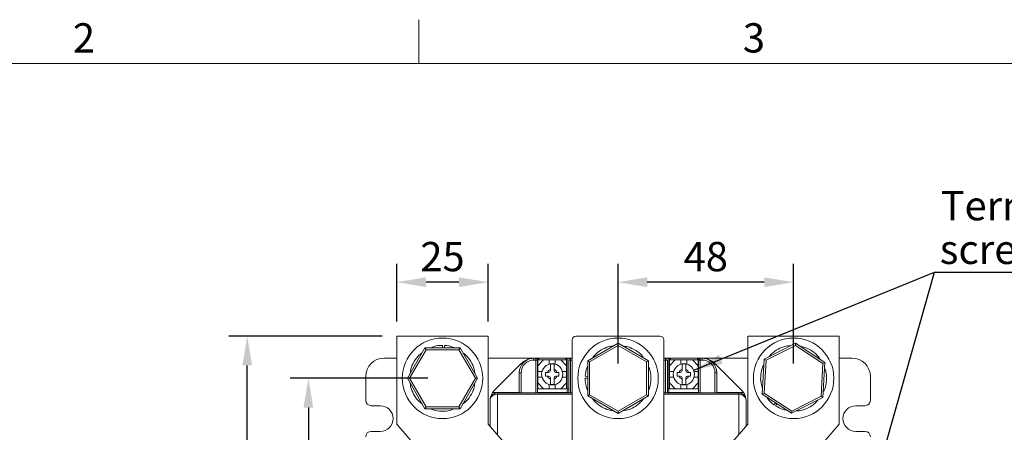
# Model space of a CAD drawing. Units: millimetres. Extents: x 2352 to 3475, y 1308 to 2084.
# Drawn here: x 2621 to 2890, y 1971 to 2084 of the extents above; entities that cross this region are included whole.
import ezdxf
from ezdxf.enums import TextEntityAlignment as Align

# ---------------------------------------------------------------- set-up
doc = ezdxf.new("R2010")
doc.units = ezdxf.units.MM
doc.layers.get('0').update_dxf_attribs({"linetype": 'CONTINUOUS', "lineweight": 13})
doc.layers.get('DEFPOINTS').update_dxf_attribs({"linetype": 'CONTINUOUS', "lineweight": 13})
for name, color, linetype, lineweight in [('2', 2, 'CONTINUOUS', 13), ('DIM', 3, 'CONTINUOUS', 13), ('外框', 5, 'CONTINUOUS', 13), ('文字', 4, 'CONTINUOUS', 13), ('標註', 3, 'CONTINUOUS', 13)]:
    doc.layers.add(name, color=color, linetype=linetype, lineweight=lineweight)
doc.styles.add('DAYUFP', font='COMPLEX.shx', dxfattribs={"bigfont": 'chineset.shx'})
doc.styles.add('DAYUSP', font='simplex.shx', dxfattribs={"bigfont": 'chineset.shx'})
doc.styles.add('STYLE1', font='ARIAL.TTF')
doc.dimstyles.get("Standard").update_dxf_attribs({"dimscale": 4, "dimtxt": 2, "dimasz": 2, "dimexe": 1.25, "dimexo": 1, "dimgap": 0.75, "dimtad": 1, "dimdsep": 46, "dimlunit": 6, "dimtxsty": 'DAYUSP', "dimcen": 0, "dimadec": 0, "dimazin": 0, "dimtm": 1e-09, "dimtfac": 1, "dimtmove": 0, "dimatfit": 3, "dimfxl": 0, "dimtolj": 1, "dimarcsym": 0})

# ---------------------------------------------------------------- blocks, each defined once
blk = doc.blocks.new('A$C02A70B0F')
at = {"layer": '外框', "color": 5}
for p, q in [((94.6, 191), (94.6, 194)), ((3, 191), (277.8, 191))]:
    blk.add_line(p, q, dxfattribs=at)
at = {"layer": '文字', "style": 'DAYUFP'}
for s, p in [('2', (71.7, 192.5)), ('3', (117.5, 192.5))]:
    blk.add_text(s, height=2, dxfattribs=at).set_placement(p, align=Align.MIDDLE)
blk = doc.blocks.new('*D226')
at = {"layer": 'DEFPOINTS', "color": 0}
for p in [(2723.94, 2012.47), (2723.94, 1997.72), (2748.94, 1997.72)]:
    blk.add_point(p, dxfattribs=at)
at = {"layer": 'DIM', "color": 0, "lineweight": -2}
for p, q in [((2723.94, 2001.72), (2723.94, 2017.47)), ((2748.94, 2001.72), (2748.94, 2017.47)), ((2740.94, 2012.47), (2731.94, 2012.47))]:
    blk.add_line(p, q, dxfattribs=at)
at = {"layer": 'DIM', "color": 0}
for points in [[(2731.94, 2013.81), (2731.94, 2011.14), (2723.94, 2012.47)], [(2740.94, 2013.81), (2740.94, 2011.14), (2748.94, 2012.47)]]:
    blk.add_solid(points, dxfattribs=at)
at = {"layer": 'DIM', "color": 0, "insert": (2736.44, 2019.47), "char_height": 8, "attachment_point": 5, "style": 'DAYUSP'}
blk.add_mtext('\\A1;25', dxfattribs=at)
blk = doc.blocks.new('*D227')
at = {"layer": 'DEFPOINTS', "color": 0}
for p in [(2784.44, 2012.47), (2784.44, 1986.22), (2832.44, 1986.22)]:
    blk.add_point(p, dxfattribs=at)
at = {"layer": 'DIM', "color": 0, "lineweight": -2}
for p, q in [((2784.44, 1990.22), (2784.44, 2017.47)), ((2832.44, 1990.22), (2832.44, 2017.47)), ((2824.44, 2012.47), (2792.44, 2012.47))]:
    blk.add_line(p, q, dxfattribs=at)
at = {"layer": 'DIM', "color": 0}
for points in [[(2792.44, 2013.81), (2792.44, 2011.14), (2784.44, 2012.47)], [(2824.44, 2013.81), (2824.44, 2011.14), (2832.44, 2012.47)]]:
    blk.add_solid(points, dxfattribs=at)
at = {"layer": 'DIM', "color": 0, "insert": (2808.44, 2019.47), "char_height": 8, "attachment_point": 5, "style": 'DAYUSP'}
blk.add_mtext('\\A1;48', dxfattribs=at)
blk = doc.blocks.new('*D228')
at = {"layer": 'DEFPOINTS', "color": 0}
for p in [(2736.44, 1986.22), (2699.77, 1824.22), (2736.44, 1824.22)]:
    blk.add_point(p, dxfattribs=at)
at = {"layer": 'DIM', "color": 0, "lineweight": -2}
for p, q in [((2732.44, 1986.22), (2694.77, 1986.22)), ((2699.77, 1978.22), (2699.77, 1832.22)), ((2732.44, 1824.22), (2694.77, 1824.22))]:
    blk.add_line(p, q, dxfattribs=at)
at = {"layer": 'DIM', "color": 0}
for points in [[(2698.44, 1978.22), (2701.1, 1978.22), (2699.77, 1986.22)], [(2698.44, 1832.22), (2701.1, 1832.22), (2699.77, 1824.22)]]:
    blk.add_solid(points, dxfattribs=at)
at = {"layer": 'DIM', "color": 0, "insert": (2692.77, 1905.22), "char_height": 8, "attachment_point": 5, "rotation": 90, "style": 'DAYUSP'}
blk.add_mtext('\\A1;162', dxfattribs=at)
blk = doc.blocks.new('*D229')
at = {"layer": 'DEFPOINTS', "color": 0}
for p in [(2683.05, 1997.72), (2723.94, 1997.72), (2723.94, 1812.72)]:
    blk.add_point(p, dxfattribs=at)
at = {"layer": 'DIM', "color": 0, "lineweight": -2}
for p, q in [((2719.94, 1997.72), (2678.05, 1997.72)), ((2683.05, 1820.72), (2683.05, 1989.72)), ((2719.94, 1812.72), (2678.05, 1812.72))]:
    blk.add_line(p, q, dxfattribs=at)
at = {"layer": 'DIM', "color": 0}
for points in [[(2681.71, 1989.72), (2684.38, 1989.72), (2683.05, 1997.72)], [(2681.71, 1820.72), (2684.38, 1820.72), (2683.05, 1812.72)]]:
    blk.add_solid(points, dxfattribs=at)
at = {"layer": 'DIM', "color": 0, "insert": (2676.05, 1905.22), "char_height": 8, "attachment_point": 5, "rotation": 90, "style": 'DAYUSP'}
blk.add_mtext('\\A1;185', dxfattribs=at)

msp = doc.modelspace()

# ---------------------------------------------------------------- linework, layer by layer
at = {"color": 0, "linetype": 'Continuous', "lineweight": 15}
for p, q in [((2748.94, 1997.717), (2723.94, 1997.717)), ((2723.94, 1997.717), (2723.94, 1973.717)), ((2748.94, 1973.717), (2748.94, 1997.717)), ((2795.94, 1997.717), (2772.94, 1997.717)), ((2819.94, 1997.717), (2844.94, 1997.717)), ((2819.94, 1973.717), (2819.94, 1997.717)), ((2844.94, 1997.717), (2844.94, 1973.717)), ((2736.44, 1994.517), (2736.44, 1995.217)), ((2736.963, 1994.517), (2737.005, 1995.199)), ((2771.94, 1996.717), (2771.94, 1964.929)), ((2776.14, 1991.009), (2784.44, 1995.801)), ((2784.44, 1995.223), (2776.64, 1990.72)), ((2784.44, 1995.801), (2792.74, 1991.009)), ((2784.44, 1995.223), (2784.44, 1995.801)), ((2792.24, 1990.72), (2784.44, 1995.223)), ((2796.94, 1964.929), (2796.94, 1996.717)), ((2824.417, 1991.459), (2832.968, 1995.786)), ((2832.936, 1995.21), (2824.9, 1991.143)), ((2832.936, 1995.21), (2832.968, 1995.786)), ((2840.477, 1990.284), (2832.936, 1995.21)), ((2832.968, 1995.786), (2840.992, 1990.544)), ((2726.856, 1986.217), (2731.648, 1994.517)), ((2731.937, 1994.017), (2727.434, 1986.217)), ((2731.648, 1994.517), (2741.232, 1994.517)), ((2731.648, 1994.517), (2731.937, 1994.017)), ((2740.944, 1994.017), (2731.937, 1994.017)), ((2740.944, 1994.017), (2741.232, 1994.517)), ((2745.447, 1986.217), (2740.944, 1994.017)), ((2741.232, 1994.517), (2746.024, 1986.217)), ((2723.94, 1991.717), (2720.44, 1991.717)), ((2761.44, 1991.717), (2748.94, 1991.717)), ((2757.976, 1990.252), (2750.612, 1982.888)), ((2761.44, 1991.717), (2761.94, 1991.717)), ((2761.44, 1991.717), (2761.44, 1991.217)), ((2761.94, 1991.217), (2761.44, 1991.217)), ((2762.34, 1991.717), (2761.94, 1991.717)), ((2761.94, 1991.217), (2761.94, 1991.717)), ((2761.94, 1982.217), (2761.94, 1991.217)), ((2761.94, 1991.217), (2762.44, 1991.217)), ((2762.84, 1991.717), (2762.34, 1991.717)), ((2762.34, 1991.517), (2762.34, 1991.717)), ((2762.84, 1991.717), (2762.432, 1991.308)), ((2762.44, 1991.217), (2762.44, 1982.217)), ((2762.49, 1989.717), (2762.44, 1989.717)), ((2762.49, 1989.667), (2764.09, 1991.267)), ((2762.49, 1989.667), (2762.49, 1991.067)), ((2762.49, 1989.667), (2762.49, 1988.117)), ((2764.09, 1991.267), (2762.69, 1991.267)), ((2770.04, 1991.717), (2762.84, 1991.717)), ((2765.64, 1991.267), (2764.09, 1991.267)), ((2767.24, 1991.267), (2765.64, 1991.267)), ((2765.64, 1990.104), (2765.64, 1991.267)), ((2765.94, 1990.086), (2765.94, 1988.624)), ((2766.94, 1988.624), (2766.94, 1990.086)), ((2768.79, 1991.267), (2767.24, 1991.267)), ((2767.24, 1990.104), (2767.24, 1991.267)), ((2768.79, 1991.267), (2770.19, 1991.267)), ((2770.39, 1989.667), (2768.79, 1991.267)), ((2770.54, 1991.717), (2770.04, 1991.717)), ((2770.54, 1991.217), (2770.04, 1991.717)), ((2770.39, 1989.667), (2770.39, 1991.067)), ((2770.54, 1989.717), (2770.39, 1989.717)), ((2770.39, 1988.117), (2770.39, 1989.667)), ((2770.54, 1991.717), (2770.54, 1983.317)), ((2771.44, 1991.717), (2770.54, 1991.717)), ((2770.94, 1982.217), (2770.94, 1991.217)), ((2770.94, 1991.217), (2771.44, 1991.217)), ((2771.44, 1991.717), (2771.94, 1991.717)), ((2771.44, 1991.217), (2771.44, 1991.717)), ((2771.44, 1991.217), (2771.44, 1982.217)), ((2771.94, 1991.217), (2771.44, 1991.217)), ((2776.14, 1981.425), (2776.14, 1991.009)), ((2776.64, 1990.72), (2776.14, 1991.009)), ((2776.64, 1990.72), (2776.64, 1981.713)), ((2792.24, 1990.72), (2792.74, 1991.009)), ((2792.24, 1981.713), (2792.24, 1990.72)), ((2792.74, 1991.009), (2792.74, 1981.425)), ((2796.94, 1991.717), (2797.44, 1991.717)), ((2797.44, 1991.217), (2796.94, 1991.217)), ((2798.34, 1991.717), (2797.44, 1991.717)), ((2797.44, 1991.217), (2797.44, 1991.717)), ((2797.44, 1982.217), (2797.44, 1991.217)), ((2797.44, 1991.217), (2797.94, 1991.217)), ((2797.94, 1991.217), (2797.94, 1982.217)), ((2798.34, 1983.317), (2798.34, 1991.717)), ((2798.84, 1991.717), (2798.34, 1991.717)), ((2798.84, 1991.717), (2798.34, 1991.217)), ((2798.49, 1989.717), (2798.34, 1989.717)), ((2798.49, 1989.667), (2800.09, 1991.267)), ((2798.49, 1989.667), (2798.49, 1991.067)), ((2798.49, 1989.667), (2798.49, 1988.117)), ((2800.09, 1991.267), (2798.69, 1991.267)), ((2806.04, 1991.717), (2798.84, 1991.717)), ((2801.64, 1991.267), (2800.09, 1991.267)), ((2803.24, 1991.267), (2801.64, 1991.267)), ((2801.64, 1990.104), (2801.64, 1991.267)), ((2801.94, 1990.086), (2801.94, 1988.624)), ((2802.94, 1988.624), (2802.94, 1990.086)), ((2804.79, 1991.267), (2803.24, 1991.267)), ((2803.24, 1990.104), (2803.24, 1991.267)), ((2804.79, 1991.267), (2806.19, 1991.267)), ((2806.39, 1989.667), (2804.79, 1991.267)), ((2806.54, 1991.717), (2806.04, 1991.717)), ((2806.449, 1991.308), (2806.04, 1991.717)), ((2806.39, 1989.667), (2806.39, 1991.067)), ((2806.44, 1989.717), (2806.39, 1989.717)), ((2806.39, 1988.117), (2806.39, 1989.667)), ((2806.44, 1982.217), (2806.44, 1991.217)), ((2806.44, 1991.217), (2806.94, 1991.217)), ((2806.94, 1991.717), (2806.54, 1991.717)), ((2806.54, 1991.717), (2806.54, 1991.517)), ((2806.94, 1991.717), (2806.94, 1991.217)), ((2806.94, 1991.717), (2807.44, 1991.717)), ((2806.94, 1991.217), (2806.94, 1982.217)), ((2807.44, 1991.217), (2806.94, 1991.217)), ((2819.94, 1991.717), (2807.44, 1991.717)), ((2807.44, 1991.717), (2807.44, 1991.217)), ((2818.269, 1982.888), (2810.905, 1990.252)), ((2823.889, 1981.889), (2824.417, 1991.459)), ((2824.9, 1991.143), (2824.404, 1982.15)), ((2824.9, 1991.143), (2824.417, 1991.459)), ((2839.98, 1981.291), (2840.477, 1990.284)), ((2840.992, 1990.544), (2840.464, 1980.975)), ((2840.992, 1990.544), (2840.477, 1990.284)), ((2848.44, 1991.717), (2844.94, 1991.717)), ((2757.44, 1982.217), (2757.44, 1987.717)), ((2757.44, 1987.717), (2757.94, 1987.717)), ((2757.94, 1987.717), (2757.94, 1982.217)), ((2762.49, 1989.417), (2762.44, 1989.417)), ((2762.44, 1988.817), (2762.49, 1988.817)), ((2762.44, 1988.517), (2762.49, 1988.517)), ((2762.49, 1988.117), (2762.49, 1986.517)), ((2762.49, 1988.117), (2763.653, 1988.117)), ((2764.64, 1987.817), (2764.64, 1986.817)), ((2765.133, 1987.817), (2764.64, 1987.817)), ((2765.44, 1987.817), (2765.133, 1987.817)), ((2765.94, 1988.317), (2765.94, 1988.624)), ((2766.94, 1988.317), (2766.94, 1988.624)), ((2767.748, 1987.817), (2767.44, 1987.817)), ((2768.24, 1987.817), (2767.748, 1987.817)), ((2768.24, 1986.817), (2768.24, 1987.817)), ((2769.228, 1988.117), (2770.39, 1988.117)), ((2770.54, 1989.417), (2770.39, 1989.417)), ((2770.39, 1988.817), (2770.54, 1988.817)), ((2770.39, 1988.517), (2770.54, 1988.517)), ((2770.39, 1988.117), (2770.39, 1986.517)), ((2798.49, 1989.417), (2798.34, 1989.417)), ((2798.34, 1988.817), (2798.49, 1988.817)), ((2798.34, 1988.517), (2798.49, 1988.517)), ((2798.49, 1988.117), (2798.49, 1986.517)), ((2798.49, 1988.117), (2799.653, 1988.117)), ((2800.64, 1987.817), (2800.64, 1986.817)), ((2801.133, 1987.817), (2800.64, 1987.817)), ((2801.44, 1987.817), (2801.133, 1987.817)), ((2801.94, 1988.317), (2801.94, 1988.624)), ((2802.94, 1988.317), (2802.94, 1988.624)), ((2803.748, 1987.817), (2803.44, 1987.817)), ((2804.24, 1987.817), (2803.748, 1987.817)), ((2804.24, 1986.817), (2804.24, 1987.817)), ((2805.228, 1988.117), (2806.39, 1988.117)), ((2806.44, 1989.417), (2806.39, 1989.417)), ((2806.39, 1988.817), (2806.44, 1988.817)), ((2806.39, 1988.517), (2806.44, 1988.517)), ((2806.39, 1988.117), (2806.39, 1986.517)), ((2810.94, 1982.217), (2810.94, 1987.717)), ((2811.44, 1987.717), (2810.94, 1987.717)), ((2811.44, 1987.717), (2811.44, 1982.217)), ((2715.44, 1986.717), (2715.44, 1980.217)), ((2731.648, 1977.917), (2726.856, 1986.217)), ((2726.856, 1986.217), (2727.434, 1986.217)), ((2727.434, 1986.217), (2731.937, 1978.417)), ((2740.944, 1978.417), (2745.447, 1986.217)), ((2746.024, 1986.217), (2741.232, 1977.917)), ((2745.447, 1986.217), (2746.024, 1986.217)), ((2762.49, 1986.117), (2762.44, 1986.117)), ((2762.49, 1985.817), (2762.44, 1985.817)), ((2762.44, 1985.217), (2762.49, 1985.217)), ((2762.44, 1984.917), (2762.49, 1984.917)), ((2762.49, 1986.517), (2763.653, 1986.517)), ((2762.49, 1986.517), (2762.49, 1984.967)), ((2762.49, 1984.967), (2762.49, 1983.567)), ((2764.09, 1983.367), (2762.49, 1984.967)), ((2764.64, 1986.817), (2765.133, 1986.817)), ((2765.133, 1986.817), (2765.44, 1986.817)), ((2765.64, 1983.367), (2765.64, 1984.529)), ((2765.94, 1986.009), (2765.94, 1986.317)), ((2765.94, 1986.009), (2765.94, 1984.547)), ((2766.94, 1986.009), (2766.94, 1986.317)), ((2766.94, 1984.547), (2766.94, 1986.009)), ((2767.24, 1983.367), (2767.24, 1984.529)), ((2767.44, 1986.817), (2767.748, 1986.817)), ((2767.748, 1986.817), (2768.24, 1986.817)), ((2768.79, 1983.367), (2770.39, 1984.967)), ((2769.228, 1986.517), (2770.39, 1986.517)), ((2770.39, 1984.967), (2770.39, 1986.517)), ((2770.54, 1986.117), (2770.39, 1986.117)), ((2770.54, 1985.817), (2770.39, 1985.817)), ((2770.39, 1985.217), (2770.54, 1985.217)), ((2770.39, 1984.967), (2770.39, 1983.567)), ((2770.39, 1984.917), (2770.54, 1984.917)), ((2776.14, 1986.217), (2775.44, 1986.217)), ((2776.14, 1986.739), (2775.458, 1986.782)), ((2798.49, 1986.117), (2798.34, 1986.117)), ((2798.49, 1985.817), (2798.34, 1985.817)), ((2798.34, 1985.217), (2798.49, 1985.217)), ((2798.34, 1984.917), (2798.49, 1984.917)), ((2798.49, 1986.517), (2798.49, 1984.967)), ((2798.49, 1986.517), (2799.653, 1986.517)), ((2798.49, 1984.967), (2798.49, 1983.567)), ((2800.09, 1983.367), (2798.49, 1984.967)), ((2800.64, 1986.817), (2801.133, 1986.817)), ((2801.133, 1986.817), (2801.44, 1986.817)), ((2801.64, 1983.367), (2801.64, 1984.529)), ((2801.94, 1986.009), (2801.94, 1986.317)), ((2801.94, 1986.009), (2801.94, 1984.547)), ((2802.94, 1986.009), (2802.94, 1986.317)), ((2802.94, 1984.547), (2802.94, 1986.009)), ((2803.24, 1983.367), (2803.24, 1984.529)), ((2803.44, 1986.817), (2803.748, 1986.817)), ((2803.748, 1986.817), (2804.24, 1986.817)), ((2804.79, 1983.367), (2806.39, 1984.967)), ((2805.228, 1986.517), (2806.39, 1986.517)), ((2806.39, 1984.967), (2806.39, 1986.517)), ((2806.44, 1986.117), (2806.39, 1986.117)), ((2806.44, 1985.817), (2806.39, 1985.817)), ((2806.39, 1985.217), (2806.44, 1985.217)), ((2806.39, 1984.967), (2806.39, 1983.567)), ((2806.39, 1984.917), (2806.44, 1984.917)), ((2853.44, 1980.217), (2853.44, 1986.717)), ((2750.138, 1982.317), (2757.44, 1982.317)), ((2751.44, 1982.217), (2771.94, 1982.217)), ((2751.44, 1982.217), (2751.44, 1981.857)), ((2771.94, 1981.857), (2751.44, 1981.857)), ((2751.44, 1981.857), (2751.44, 1970.826)), ((2762.44, 1983.517), (2762.497, 1983.517)), ((2770.54, 1982.317), (2762.44, 1982.317)), ((2764.09, 1983.367), (2762.69, 1983.367)), ((2764.09, 1983.367), (2765.64, 1983.367)), ((2767.24, 1983.367), (2765.64, 1983.367)), ((2767.24, 1983.367), (2768.79, 1983.367)), ((2768.79, 1983.367), (2770.19, 1983.367)), ((2770.384, 1983.517), (2770.54, 1983.517)), ((2770.94, 1983.317), (2770.54, 1983.317)), ((2770.54, 1983.317), (2770.54, 1982.317)), ((2770.54, 1982.317), (2770.54, 1982.217)), ((2770.94, 1982.317), (2770.54, 1982.317)), ((2776.14, 1981.425), (2776.64, 1981.713)), ((2776.64, 1981.713), (2784.44, 1977.21)), ((2784.44, 1977.21), (2792.24, 1981.713)), ((2792.74, 1981.425), (2792.24, 1981.713)), ((2796.94, 1982.217), (2817.44, 1982.217)), ((2817.44, 1981.857), (2796.94, 1981.857)), ((2798.34, 1983.317), (2797.94, 1983.317)), ((2798.34, 1982.317), (2797.94, 1982.317)), ((2798.34, 1983.517), (2798.497, 1983.517)), ((2798.34, 1982.317), (2798.34, 1983.317)), ((2806.44, 1982.317), (2798.34, 1982.317)), ((2798.34, 1982.217), (2798.34, 1982.317)), ((2800.09, 1983.367), (2798.69, 1983.367)), ((2800.09, 1983.367), (2801.64, 1983.367)), ((2803.24, 1983.367), (2801.64, 1983.367)), ((2803.24, 1983.367), (2804.79, 1983.367)), ((2804.79, 1983.367), (2806.19, 1983.367)), ((2806.384, 1983.517), (2806.44, 1983.517)), ((2811.44, 1982.317), (2818.743, 1982.317)), ((2817.44, 1981.857), (2817.44, 1982.217)), ((2817.44, 1970.826), (2817.44, 1981.857)), ((2824.404, 1982.15), (2823.889, 1981.889)), ((2831.912, 1976.647), (2823.889, 1981.889)), ((2824.404, 1982.15), (2831.944, 1977.224)), ((2749.44, 1973.139), (2749.44, 1980.217)), ((2784.44, 1976.633), (2776.14, 1981.425)), ((2792.74, 1981.425), (2784.44, 1976.633)), ((2819.44, 1980.217), (2819.44, 1973.139)), ((2827.464, 1979.554), (2827.054, 1979.006)), ((2827.901, 1979.268), (2827.518, 1978.682)), ((2840.464, 1980.975), (2831.912, 1976.647)), ((2831.944, 1977.224), (2839.98, 1981.291)), ((2840.464, 1980.975), (2839.98, 1981.291)), ((2716.94, 1978.717), (2719.44, 1978.717)), ((2731.648, 1977.917), (2731.937, 1978.417)), ((2741.232, 1977.917), (2731.648, 1977.917)), ((2731.937, 1978.417), (2740.944, 1978.417)), ((2740.944, 1978.417), (2741.232, 1977.917)), ((2784.44, 1976.633), (2784.44, 1977.21)), ((2831.912, 1976.647), (2831.944, 1977.224)), ((2849.44, 1978.717), (2851.94, 1978.717)), ((2723.94, 1973.717), (2732.157, 1964.217)), ((2756.94, 1964.467), (2748.94, 1973.717)), ((2811.94, 1964.467), (2819.94, 1973.717)), ((2844.94, 1973.717), (2836.724, 1964.217)), ((2719.44, 1971.717), (2716.94, 1971.717)), ((2851.94, 1971.717), (2849.44, 1971.717))]:
    msp.add_line(p, q, dxfattribs=at)
at = {"color": 0, "linetype": 'Continuous', "lineweight": 15, "extrusion": (1.14236e-16, -8.81945e-17, -1)}
msp.add_circle((-2736.44, 1986.217), 11, dxfattribs=at)
at = {"color": 0, "linetype": 'Continuous', "lineweight": 15, "extrusion": (-3.40608e-16, 1.61324e-15, -1)}
msp.add_circle((-2784.44, 1986.217), 11, dxfattribs=at)
at = {"color": 0, "linetype": 'Continuous', "lineweight": 15, "extrusion": (2.4475e-16, -1.15985e-16, -1)}
msp.add_circle((-2832.44, 1986.217), 11, dxfattribs=at)
at = {"color": 0, "linetype": 'Continuous', "lineweight": 15, "extrusion": (-2.98467e-27, 1.03115e-28, -1)}
for centre in [(-2766.44, 1987.317), (-2802.44, 1987.317)]:
    msp.add_circle(centre, 2.9, dxfattribs=at)
at = {"color": 0, "linetype": 'Continuous', "lineweight": 15}
for centre, radius, start, end in [((2772.94, 1996.717), 1, 90, 180), ((2795.94, 1996.717), 1, 0, 90), ((2720.44, 1986.717), 5, 90, 180), ((2761.44, 1987.717), 4, 90, 180), ((2761.44, 1987.717), 3.5, 90, 180), ((2761.511, 1986.717), 5, 97.70022, 135), ((2761.94, 1991.217), 0.5, 0, 90), ((2762.69, 1991.067), 0.2, 90, 180), ((2766.44, 1987.317), 2.814, 79.76595, 100.23405), ((2770.19, 1991.067), 0.2, 0, 90), ((2771.44, 1991.217), 0.5, 90, 180), ((2797.44, 1991.217), 0.5, 0, 90), ((2798.69, 1991.067), 0.2, 90, 180), ((2802.44, 1987.317), 2.814, 79.76595, 100.23405), ((2806.19, 1991.067), 0.2, 0, 90), ((2806.94, 1991.217), 0.5, 90, 180), ((2807.44, 1987.717), 4, 0, 90), ((2807.44, 1987.717), 3.5, 0, 90), ((2807.369, 1986.717), 5, 45, 82.29978), ((2848.44, 1986.717), 5, 0, 90), ((2766.44, 1987.317), 1.4, 110.92483, 159.07517), ((2765.44, 1988.317), 0.5, 270, 0), ((2766.44, 1987.317), 1.4, 20.92483, 69.07517), ((2767.44, 1988.317), 0.5, 180, 270), ((2802.44, 1987.317), 1.4, 110.92483, 159.07517), ((2801.44, 1988.317), 0.5, 270, 0), ((2802.44, 1987.317), 1.4, 20.92483, 69.07517), ((2803.44, 1988.317), 0.5, 180, 270), ((2766.44, 1987.317), 1.4, 200.92483, 249.07517), ((2765.44, 1986.317), 0.5, 0, 90), ((2766.44, 1987.317), 2.814, 259.76595, 280.23405), ((2767.44, 1986.317), 0.5, 90, 180), ((2766.44, 1987.317), 1.4, 290.92483, 339.07517), ((2802.44, 1987.317), 1.4, 200.92483, 249.07517), ((2801.44, 1986.317), 0.5, 0, 90), ((2802.44, 1987.317), 2.814, 259.76595, 280.23405), ((2803.44, 1986.317), 0.5, 90, 180), ((2802.44, 1987.317), 1.4, 290.92483, 339.07517), ((2751.44, 1980.217), 2, 90, 180), ((2753.44, 1980.06), 4, 145.6523, 172.34755), ((2753.44, 1980.06), 4, 135, 145.6523), ((2762.69, 1983.567), 0.2, 180, 270), ((2770.19, 1983.567), 0.2, 270, 0), ((2798.69, 1983.567), 0.2, 180, 270), ((2806.19, 1983.567), 0.2, 270, 0), ((2817.44, 1980.217), 2, 0, 90), ((2815.44, 1980.06), 4, 34.3477, 45), ((2815.44, 1980.06), 4, 7.65245, 34.3477), ((2716.94, 1980.217), 1.5, 180, 270), ((2851.94, 1980.217), 1.5, 270, 0), ((2719.44, 1975.217), 3.5, 270, 90), ((2849.44, 1975.217), 3.5, 90, 270), ((2716.94, 1970.217), 1.5, 90, 180), ((2851.94, 1970.217), 1.5, 0, 90)]:
    msp.add_arc(centre, radius, start, end, dxfattribs=at)
for centre, start_param, end_param in [((2751.44, 1980.217), 1.5707963, 3.1415927), ((2817.44, 1980.217), 0, 1.5707963)]:
    msp.add_ellipse(centre, major_axis=(2, 0), ratio=0.8200922, start_param=start_param, end_param=end_param, dxfattribs=at)
for points, knots in [([(2736.44, 1995.217), (2735.667, 1995.185), (2734.527, 1995.137), (2733.498, 1994.668), (2733.166, 1994.517)], [0, 0, 0, 0, 0.6779383, 1, 1, 1, 1]), ([(2739.769, 1994.517), (2739.598, 1994.605), (2738.746, 1995.043), (2737.779, 1995.13), (2737.005, 1995.199)], [0, 0, 0, 0, 0.2010255, 1, 1, 1, 1]), ([(2783.161, 1995.062), (2782.942, 1995.049), (2781.96, 1994.992), (2780.325, 1994.285), (2778.562, 1993.19), (2777.762, 1992.172), (2777.436, 1991.757)], [0, 0, 0, 0, 0.0964612, 0.4325538, 0.7686464, 1, 1, 1, 1]), ([(2791.451, 1991.753), (2791.313, 1991.959), (2790.75, 1992.799), (2789.291, 1993.866), (2787.482, 1994.814), (2786.234, 1994.982), (2785.745, 1995.047)], [0, 0, 0, 0, 0.1089179, 0.4460532, 0.7831885, 1, 1, 1, 1]), ([(2831.639, 1995.114), (2831.392, 1995.111), (2830.381, 1995.099), (2828.689, 1994.461), (2826.907, 1993.466), (2826.083, 1992.512), (2825.761, 1992.139)], [0, 0, 0, 0, 0.1089179, 0.4460532, 0.7831885, 1, 1, 1, 1]), ([(2730.891, 1993.206), (2730.619, 1993.013), (2729.721, 1992.379), (2728.643, 1990.827), (2727.784, 1989.079), (2727.659, 1987.925), (2727.616, 1987.532)], [0, 0, 0, 0, 0.1476623, 0.4865176, 0.8253728, 1, 1, 1, 1]), ([(2745.286, 1987.496), (2745.273, 1987.715), (2745.215, 1988.697), (2744.508, 1990.332), (2743.414, 1992.095), (2742.396, 1992.895), (2741.98, 1993.221)], [0, 0, 0, 0, 0.0964612, 0.4325538, 0.7686464, 1, 1, 1, 1]), ([(2839.736, 1991.364), (2839.594, 1991.6), (2839.056, 1992.49), (2837.628, 1993.642), (2835.893, 1994.656), (2834.687, 1994.876), (2834.236, 1994.958)], [0, 0, 0, 0, 0.12160516, 0.45954584, 0.79748652, 1, 1, 1, 1]), ([(2824.336, 1989.984), (2824.227, 1989.793), (2823.738, 1988.94), (2823.435, 1987.184), (2823.387, 1985.11), (2823.802, 1983.883), (2823.971, 1983.383)], [0, 0, 0, 0, 0.09646123, 0.4325538, 0.76864637, 1, 1, 1, 1]), ([(2776.14, 1989.545), (2776.052, 1989.374), (2775.614, 1988.523), (2775.527, 1987.555), (2775.458, 1986.782)], [0, 0, 0, 0, 0.2010255, 1, 1, 1, 1]), ([(2792.74, 1982.924), (2792.86, 1983.172), (2793.311, 1984.109), (2793.494, 1985.935), (2793.394, 1987.942), (2792.919, 1989.072), (2792.74, 1989.495)], [0, 0, 0, 0, 0.1216052, 0.4595458, 0.7974865, 1, 1, 1, 1]), ([(2840.547, 1982.48), (2840.691, 1982.748), (2841.2, 1983.688), (2841.472, 1985.53), (2841.466, 1987.509), (2841.055, 1988.628), (2840.908, 1989.029)], [0, 0, 0, 0, 0.1345204, 0.4730334, 0.8115464, 1, 1, 1, 1]), ([(2727.61, 1984.911), (2727.635, 1984.608), (2727.724, 1983.542), (2728.503, 1981.852), (2729.591, 1980.199), (2730.547, 1979.486), (2730.889, 1979.231)], [0, 0, 0, 0, 0.13452038, 0.4730334, 0.81154642, 1, 1, 1, 1]), ([(2741.977, 1979.206), (2742.182, 1979.344), (2743.023, 1979.907), (2744.09, 1981.366), (2745.037, 1983.175), (2745.205, 1984.423), (2745.271, 1984.912)], [0, 0, 0, 0, 0.1089179, 0.4460532, 0.7831885, 1, 1, 1, 1]), ([(2775.44, 1986.217), (2775.473, 1985.444), (2775.52, 1984.304), (2775.989, 1983.274), (2776.14, 1982.943)], [0, 0, 0, 0, 0.6779383, 1, 1, 1, 1]), ([(2777.451, 1980.668), (2777.644, 1980.395), (2778.278, 1979.498), (2779.83, 1978.42), (2781.578, 1977.56), (2782.732, 1977.435), (2783.125, 1977.392)], [0, 0, 0, 0, 0.1476623, 0.4865176, 0.8253728, 1, 1, 1, 1]), ([(2785.746, 1977.387), (2786.049, 1977.412), (2787.115, 1977.501), (2788.806, 1978.28), (2790.458, 1979.367), (2791.171, 1980.324), (2791.426, 1980.666)], [0, 0, 0, 0, 0.1345204, 0.4730334, 0.8115464, 1, 1, 1, 1]), ([(2825.114, 1981.089), (2825.209, 1980.922), (2825.682, 1980.089), (2826.445, 1979.487), (2827.054, 1979.006)], [0, 0, 0, 0, 0.2010255, 1, 1, 1, 1]), ([(2833.263, 1977.331), (2833.597, 1977.343), (2834.695, 1977.383), (2836.446, 1978.093), (2838.122, 1979.086), (2838.858, 1979.984), (2839.108, 1980.289)], [0, 0, 0, 0, 0.1476623, 0.4865176, 0.8253728, 1, 1, 1, 1]), ([(2733.148, 1977.917), (2733.396, 1977.797), (2734.333, 1977.346), (2736.158, 1977.163), (2738.165, 1977.263), (2739.295, 1977.739), (2739.718, 1977.917)], [0, 0, 0, 0, 0.1216052, 0.4595458, 0.7974865, 1, 1, 1, 1]), ([(2827.518, 1978.682), (2828.183, 1978.286), (2829.163, 1977.703), (2830.282, 1977.532), (2830.642, 1977.477)], [0, 0, 0, 0, 0.67793826, 1, 1, 1, 1])]:
    msp.add_open_spline(points, degree=3, knots=knots, dxfattribs=at)

# ---------------------------------------------------------------- block references
at = {"layer": '標註', "xscale": 4, "yscale": 4, "zscale": 4}
msp.add_blockref('A$C02A70B0F', (2351.6, 1308.189), dxfattribs=at)

# ---------------------------------------------------------------- texts
at = {"layer": '2', "color": 7, "style": 'STYLE1'}
for s, p in [('Terminal M3.5', (2872.644, 2033.388, 26.2)), ('screws', (2872.403, 2021.446, 26.2))]:
    msp.add_text(s, height=8, dxfattribs=at).set_placement(p, align=Align.MIDDLE_LEFT)

# ---------------------------------------------------------------- dimensions: what is measured, and where the dimension line sits
at = {"layer": 'DIM'}
for base, p1, p2, picture, middle in [((2723.94, 2012.474), (2748.94, 1997.717), (2723.94, 1997.717), '*D226', (2736.44, 2019.474)), ((2784.44, 2012.474), (2832.44, 1986.217), (2784.44, 1986.217), '*D227', (2808.44, 2019.474))]:
    dim = msp.add_linear_dim(base=base, p1=p1, p2=p2, dimstyle='Standard', dxfattribs=at)
    dim.commit()
    dim.dimension.update_dxf_attribs({"geometry": picture, "text_midpoint": middle})
for base, p1, p2, picture, middle in [((2683.048, 1997.717), (2723.94, 1812.717), (2723.94, 1997.717), '*D229', (2676.048, 1905.217)), ((2699.769, 1824.217), (2736.44, 1986.217), (2736.44, 1824.217), '*D228', (2692.769, 1905.217))]:
    dim = msp.add_linear_dim(base=base, p1=p1, p2=p2, angle=90, dimstyle='Standard', dxfattribs=at)
    dim.commit()
    dim.dimension.update_dxf_attribs({"geometry": picture, "text_midpoint": middle})

# ---------------------------------------------------------------- leaders
for points in [[(2805.127, 1988.409), (2870.993, 2015.195), (2947.242, 2015.195)], [(2847.94, 1934.227), (2870.993, 2015.195)]]:
    msp.add_leader(points, dimstyle='Standard', dxfattribs=at)

doc.saveas('drawing.dxf')
